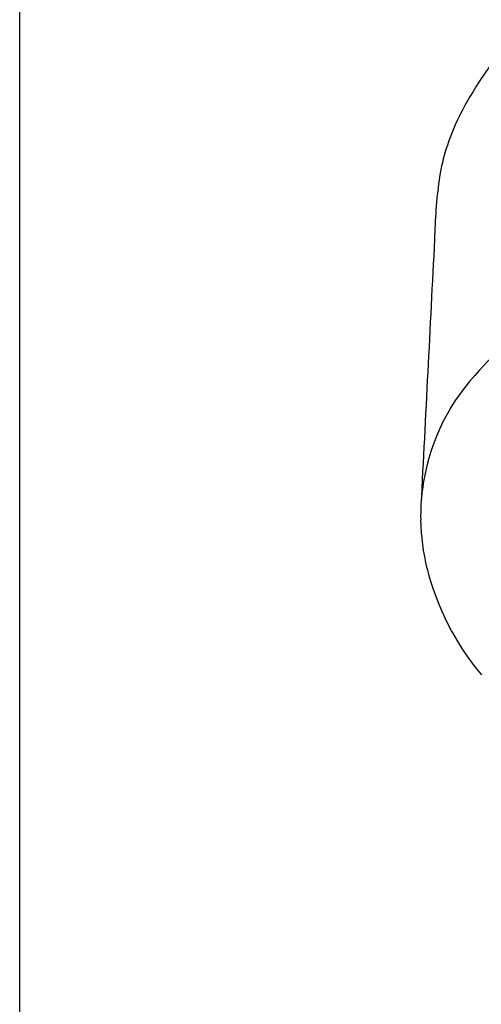
# Model space of a CAD drawing. Extents: x 3414.6 to 3423.1, y 136.6 to 198.1.
# Drawn here: x 3418.3 to 3419.1, y 182.1 to 183.7 of the extents above; entities that cross this region are included whole.
import ezdxf

# ---------------------------------------------------------------- set-up
doc = ezdxf.new("R2010")
doc.units = 0
doc.header["$LTSCALE"] = 0.64311
doc.layers.get('0').update_dxf_attribs({"color": 255, "linetype": 'CONTINUOUS'})

msp = doc.modelspace()

# ---------------------------------------------------------------- linework, layer by layer
msp.add_line((3418.3278, 178.3622), (3418.3278, 185.9181))
for centre, radius, start, end in [((3419.5532, 183.3533), 0.5319, 131.8235, 147.916), ((3419.5836, 183.3342), 0.5678, 147.916, 155.3484), ((3419.3742, 183.4303), 0.3374, 155.3484, 172.0332), ((3419.8518, 183.3635), 0.8196, 172.0332, 179.0516), ((4046.6416, 151.0809), 628.4397, 177.0542148, 177.0953834), ((3419.8464, 182.4753), 1.003, 117.3792, 138.0501), ((3419.3667, 182.9064), 0.358, 138.0501, 172.6133), ((3419.3704, 182.9059), 0.3617, 172.6133, 180.8661), ((3419.3699, 182.9059), 0.3613, 180.8661, 194.1018), ((3419.4563, 182.9276), 0.4503, 194.1018, 220.082)]:
    msp.add_arc(centre, radius, start, end)

doc.saveas('drawing.dxf')
